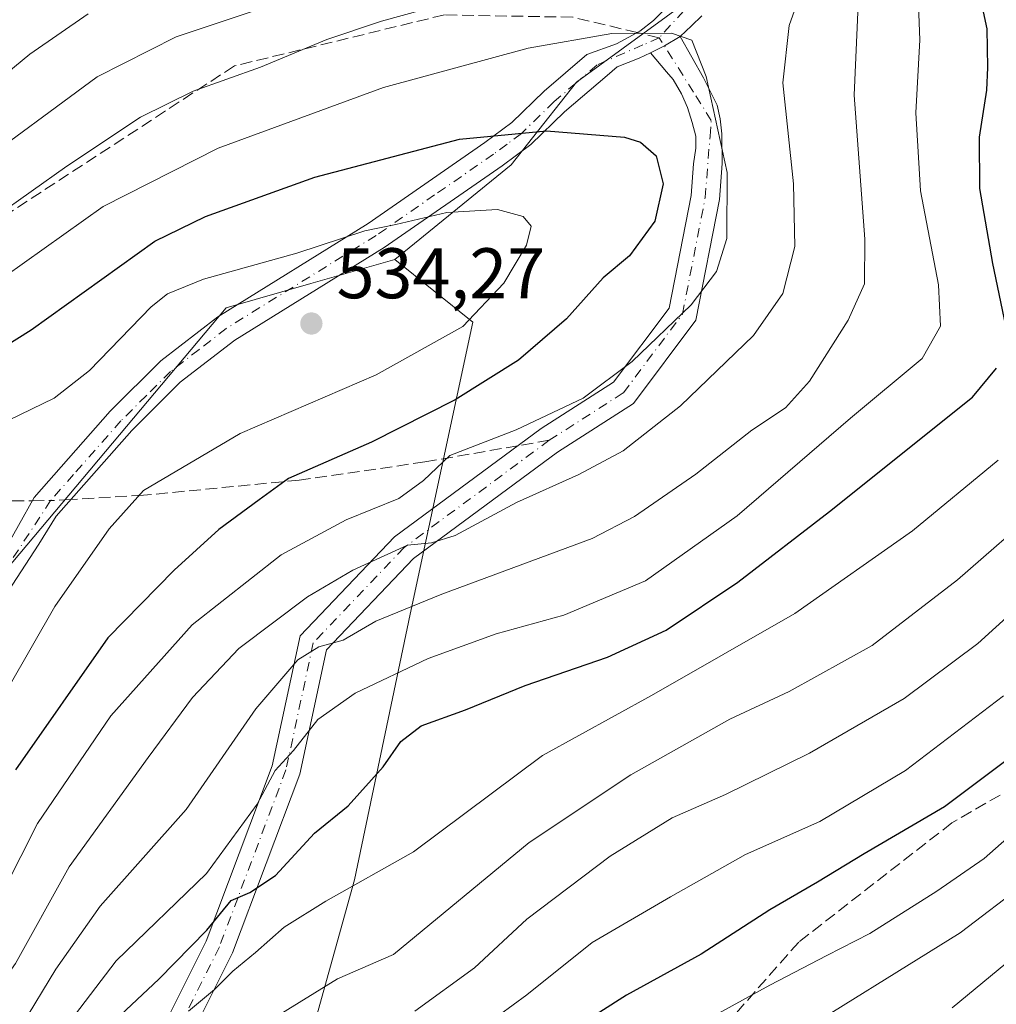
# Model space of a CAD drawing. Units: metres. Extents: x 589748 to 593197, y 4777605 to 4779964.
# Drawn here: x 592584 to 592721, y 4778269 to 4778407 of the extents above; entities that cross this region are included whole.
import ezdxf

# ---------------------------------------------------------------- set-up
doc = ezdxf.new("R2010")
doc.units = ezdxf.units.M
doc.header["$MEASUREMENT"] = 0
doc.linetypes.add('DGN Style 3', pattern=[2.307223458686699, 1.648016756204785, -0.6592067024819142])
doc.linetypes.add('DGN Style 4', pattern=[2.6384748266838614, 1.318413404963828, -0.6592067024819142, 0.001648016756204785, -0.6592067024819142])
for name, color, linetype, lineweight in [('Arbolado forestal CxS', 92, 'Continuous', 0), ('Camino Cxs', 7, 'Continuous', 0), ('Camino eje', 30, 'DGN Style 4', 13), ('Curva de nivel maestra', 30, 'Continuous', 30), ('Curva de nivel normal', 30, 'Continuous', 0), ('Instalación de energía eléctrica Cxs', 135, 'Continuous', 0), ('Punto de cota en terreno', 7, 'Continuous', 0), ('Rótulo de punto de cota en terreno', 7, 'Continuous', 0), ('Senda', 7, 'DGN Style 3', 0), ('Senda no paivmentada conexión', 7, 'DGN Style 3', 0)]:
    doc.layers.add(name, color=color, linetype=linetype, lineweight=lineweight)
doc.styles.add('Style-Arial', font='txt')

# ---------------------------------------------------------------- blocks, each defined once
blk = doc.blocks.new('5PATER')
at = {"layer": 'Instalación de energía eléctrica Cxs', "linetype": 'Continuous', "lineweight": 0}
h = blk.add_hatch(color=51, dxfattribs=at)
edge = h.paths.add_edge_path()
edge.add_ellipse((0, 0), major_axis=(-0.1095731443231308, -0.1110710700762829), ratio=0.9994222409660322, start_angle=0, end_angle=360)

msp = doc.modelspace()

# ---------------------------------------------------------------- linework, layer by layer
at = {"layer": 'Arbolado forestal CxS', "color": 92, "linetype": 'Continuous', "lineweight": 0}
for points in [[(592712.8892999999, 4778518.5723, 485.4419000000053), (592712.0195000004, 4778504.943299999, 488.8007999999973), (592708.9731000002, 4778480.5713, 495.6852999999974), (592701.0525000002, 4778456.199100001, 504.0957999999956), (592691.9127000002, 4778433.0459, 512.0209999999934), (592677.8995000003, 4778409.892300001, 518.3282000000036), (592662.0576999999, 4778398.3157, 521.1600999999937), (592652.9181000004, 4778386.738500001, 526.1002000000008), (592636.6476999996, 4778373.501900001, 531.0032000000066)], [(592712.8892999999, 4778518.5723, 485.4419000000053), (592712.0195000004, 4778504.943299999, 488.8007999999973), (592708.9731000002, 4778480.5713, 495.6852999999974), (592701.0525000002, 4778456.199100001, 504.0957999999956), (592691.9127000002, 4778433.0459, 512.0209999999934), (592677.8995000003, 4778409.892300001, 518.3282000000036), (592662.0576999999, 4778398.3157, 521.1600999999937), (592652.9181000004, 4778386.738500001, 526.1002000000008), (592636.6476999996, 4778373.501900001, 531.0032000000066)], [(592677.8995000003, 4778409.892300001, 518.3282000000036), (592662.0576999999, 4778398.3157, 521.1600999999937), (592652.9181000004, 4778386.738500001, 526.1002000000008), (592636.6476999996, 4778373.501900001, 531.0032000000066), (592624.9071000004, 4778370.1479, 530.9505999999965), (592613.0691000001, 4778366.765900001, 531.0304999999935), (592550.1979, 4778291.9033, 539.082899999994), (592519.4949000003, 4778280.5145, 536.5654999999971), (592426.8739, 4778221.5789, 555.5516000000061), (592355.4671, 4778212.416300001, 546.4952000000048), (592336.0871000001, 4778244.160499999, 524.9771000000037), (592323.9013, 4778294.123299999, 491.0709999999963)], [(592722.6517000003, 4778132.7433, 405.1334000000061), (592689.6601, 4778156.9375, 419.9416999999958), (592674.8711000001, 4778165.499500001, 425.8012000000017), (592661.8004999999, 4778173.0667, 430.9643000000069), (592640.5393000003, 4778189.929099999, 443.8447000000015), (592614.8793000003, 4778212.6569, 463.3304999999964), (592620.0110999999, 4778247.1151, 482.4747999999963), (592631.0083, 4778286.705499999, 497.3374999999942), (592638.8107000003, 4778323.8989, 511.4964999999939), (592647.5947000004, 4778364.733100001, 531.3013999999966), (592636.6476999996, 4778373.501900001, 531.0032000000066), (592652.9181000004, 4778386.738500001, 526.1002000000008), (592662.0576999999, 4778398.3157, 521.1600999999937), (592677.8995000003, 4778409.892300001, 518.3282000000036)], [(592557.2597000003, 4778250.254899999, 514.700800000006), (592553.6039000005, 4778279.5011, 534.5948000000062), (592550.1979, 4778291.9033, 539.082899999994), (592613.0691000001, 4778366.765900001, 531.0304999999935), (592624.9071000004, 4778370.1479, 530.9505999999965), (592636.6476999996, 4778373.501900001, 531.0032000000066), (592647.5947000004, 4778364.733100001, 531.3013999999966), (592638.8107000003, 4778323.8989, 511.4964999999939), (592631.0083, 4778286.705499999, 497.3374999999942), (592620.0110999999, 4778247.1151, 482.4747999999963)], [(592636.6476999996, 4778373.501900001, 531.0032000000066), (592624.9071000004, 4778370.1479, 530.9505999999965), (592613.0691000001, 4778366.765900001, 531.0304999999935), (592550.1979, 4778291.9033, 539.082899999994)], [(592636.6476999996, 4778373.501900001, 531.0032000000066), (592624.9071000004, 4778370.1479, 530.9505999999965), (592613.0691000001, 4778366.765900001, 531.0304999999935), (592550.1979, 4778291.9033, 539.082899999994)], [(592636.6476999996, 4778373.501900001, 531.0032000000066), (592647.5947000004, 4778364.733100001, 531.3013999999966), (592638.8107000003, 4778323.8989, 511.4964999999939), (592631.0083, 4778286.705499999, 497.3374999999942), (592620.0110999999, 4778247.1151, 482.4747999999963), (592614.8793000003, 4778212.6569, 463.3304999999964), (592640.5393000003, 4778189.929099999, 443.8447000000015), (592661.8004999999, 4778173.0667, 430.9643000000069), (592674.8711000001, 4778165.499500001, 425.8012000000017)]]:
    msp.add_polyline3d(points, dxfattribs=at)
at = {"layer": 'Camino Cxs', "color": 7, "linetype": 'Continuous', "lineweight": 0}
for points in [[(592500.0804000003, 4778268.3289, 554.1119000000035), (592521.6438999996, 4778276.6633, 553.6456000000035), (592529.9782999996, 4778280.4998, 547.8965999999928), (592541.8847000003, 4778288.4373, 551.8619999999937), (592553.2616999998, 4778297.0363, 553.0869999999995), (592561.8607000001, 4778303.254000001, 549.9734999999928), (592568.3430000005, 4778312.2498, 549.988200000007), (592581.8367, 4778332.358200001, 538.7942000000039), (592586.2152000006, 4778340.235099999, 543.3236999999936), (592596.8601000002, 4778352.3101, 549.6042000000016), (592603.9401000004, 4778359.350099999, 545.4152000000031), (592611.9200999998, 4778365.5101, 548.1012000000047), (592632.9301000005, 4778378.5601, 544.7817000000068), (592649.2701000003, 4778389.890100001, 542.6791999999987), (592653.0500999996, 4778392.690099999, 542.2216999999946), (592657.5401, 4778397.0601, 534.6394), (592663.5401, 4778402.190099999, 523.2185000000027), (592667.6677999999, 4778403.6768, 522.8485999999976), (592670.9485999999, 4778405.476, 523.0685999999987), (592672.8536, 4778406.957599999, 522.7746000000043), (592674.8644000003, 4778408.968499999, 523.7902999999933)], [(592500.0804000003, 4778268.3289, 554.1119000000035), (592521.6438999996, 4778276.6633, 553.6456000000035), (592529.9782999996, 4778280.4998, 547.8965999999928), (592541.8847000003, 4778288.4373, 551.8619999999937), (592553.2616999998, 4778297.0363, 553.0869999999995), (592561.8607000001, 4778303.254000001, 549.9734999999928), (592568.3430000005, 4778312.2498, 549.988200000007), (592581.8367, 4778332.358200001, 538.7942000000039), (592586.2152000006, 4778340.235099999, 543.3236999999936), (592596.8601000002, 4778352.3101, 549.6042000000016), (592603.9401000004, 4778359.350099999, 545.4152000000031), (592611.9200999998, 4778365.5101, 548.1012000000047), (592632.9301000005, 4778378.5601, 544.7817000000068), (592649.2701000003, 4778389.890100001, 542.6791999999987), (592653.0500999996, 4778392.690099999, 542.2216999999946), (592657.5401, 4778397.0601, 534.6394), (592663.5401, 4778402.190099999, 523.2185000000027), (592667.6677999999, 4778403.6768, 522.8485999999976), (592670.9485999999, 4778405.476, 523.0685999999987), (592672.8536, 4778406.957599999, 522.7746000000043), (592674.8644000003, 4778408.968499999, 523.7902999999933)], [(592679.6268999996, 4778407.592599999, 525.5708000000013), (592678.1453, 4778406.216800001, 525.1946000000025), (592676.5577999996, 4778404.735099999, 524.2531000000017), (592674.3750999998, 4778403.406500001, 524.7170999999944), (592674.1235999997, 4778403.253500001, 524.8996000000043), (592672.4194999998, 4778402.428900001, 526.6217999999935), (592670.8427999998, 4778401.665899999, 527.2684000000008), (592667.7499000002, 4778400.459600001, 527.2480000000069), (592666.3701, 4778399.280099999, 528.5626000000047), (592660.4101, 4778394.190099999, 535.6217999999935), (592655.7100999998, 4778389.620100001, 542.7678000000016), (592651.7001999998, 4778386.640100001, 543.5399000000034), (592635.2001, 4778375.210100001, 544.9728000000032), (592614.2801999999, 4778362.220100001, 548.0877000000038), (592606.6700999998, 4778356.340100001, 541.3570999999939), (592599.8701, 4778349.5701, 544.1643999999942), (592589.3004000001, 4778337.590600001, 534.8430999999982), (592586.8639000002, 4778333.681100001, 535.8784000000014), (592576.9419999998, 4778318.467499999, 545.3741000000009)], [(592679.6268999996, 4778407.592599999, 525.5708000000013), (592678.1453, 4778406.216800001, 525.1946000000025), (592676.5577999996, 4778404.735099999, 524.2531000000017)], [(592596.2074999996, 4778249.944900001, 495.9116999999969), (592610.2947000006, 4778278.1193, 503.3617999999988), (592619.5188999996, 4778302.647500001, 509.2372000000032), (592623.4161, 4778320.833699999, 515.8512000000047), (592636.6246999997, 4778334.7029, 520.8399000000063), (592657.1381000001, 4778349.874100001, 522.4863000000041), (592667.2619000003, 4778356.3617, 525.7804000000033), (592675.0248999996, 4778366.712300001, 525.4544000000024), (592678.0903000003, 4778382.448100001, 530.7929000000004), (592678.4401000004, 4778386.907500001, 531.9870999999986), (592678.7801999999, 4778389.071699999, 531.170100000003), (592678.7801999999, 4778390.765100001, 530.6604999999981), (592678.2511, 4778392.670100001, 531.1347999999998), (592677.6161000002, 4778394.786800001, 530.139599999995), (592676.7693999996, 4778396.6918, 529.563599999994), (592675.6052999999, 4778398.702600001, 529.4229999999952), (592674.6528000003, 4778399.7609, 529.3291000000027), (592672.4194999998, 4778402.428900001, 526.6217999999935), (592674.1235999997, 4778403.253500001, 524.8996000000043), (592674.3750999998, 4778403.406500001, 524.7170999999944), (592676.5577999996, 4778404.735099999, 524.2531000000017), (592679.8386000004, 4778398.9143, 523.6432000000059), (592681.7435999997, 4778395.1042, 522.7762999999978), (592682.1670000004, 4778393.199200001, 522.5084000000061), (592682.3786000004, 4778391.082599999, 523.2114000000003), (592682.4567999998, 4778386.964500001, 525.626099999994), (592682.0602000002, 4778381.907500001, 525.7975000000006), (592678.7755000005, 4778365.046499999, 522.9459000000061), (592670.0283000004, 4778353.3837, 520.8916999999929), (592659.4089000003, 4778346.578500001, 518.6018999999942), (592639.2821000004, 4778331.6931, 518.1238000000012), (592627.0906999996, 4778318.892100001, 511.6227000000072), (592623.3677000003, 4778301.518300001, 505.9504000000015), (592613.9655999999, 4778276.5165, 499.7602000000043), (592599.6892999997, 4778247.9641, 490.9529000000039)], [(592676.5577999996, 4778404.735099999, 524.2531000000017), (592679.8386000004, 4778398.9143, 523.6432000000059), (592681.7435999997, 4778395.1042, 522.7762999999978), (592682.1670000004, 4778393.199200001, 522.5084000000061), (592682.3786000004, 4778391.082599999, 523.2114000000003), (592682.4567999998, 4778386.964500001, 525.626099999994), (592682.0602000002, 4778381.907500001, 525.7975000000006), (592678.7755000005, 4778365.046499999, 522.9459000000061), (592670.0283000004, 4778353.3837, 520.8916999999929), (592659.4089000003, 4778346.578500001, 518.6018999999942), (592639.2821000004, 4778331.6931, 518.1238000000012), (592627.0906999996, 4778318.892100001, 511.6227000000072), (592623.3677000003, 4778301.518300001, 505.9504000000015), (592613.9655999999, 4778276.5165, 499.7602000000043), (592599.6892999997, 4778247.9641, 490.9529000000039)], [(592672.4195999998, 4778402.428900001, 526.6217999999935), (592674.1235999997, 4778403.253500001, 524.8996000000043), (592674.3750999998, 4778403.406500001, 524.7170999999944), (592676.5577999996, 4778404.735099999, 524.2531000000017)], [(592672.4195999998, 4778402.428900001, 526.6217999999935), (592674.1235999997, 4778403.253500001, 524.8996000000043), (592674.3750999998, 4778403.406500001, 524.7170999999944), (592676.5577999996, 4778404.735099999, 524.2531000000017)], [(592672.4195999998, 4778402.428900001, 526.6217999999935), (592670.8427999998, 4778401.665899999, 527.2684000000008), (592667.7499000002, 4778400.459600001, 527.2480000000069), (592666.3701, 4778399.280099999, 528.5626000000047), (592660.4101, 4778394.190099999, 535.6217999999935), (592655.7100999998, 4778389.620100001, 542.7678000000016), (592651.7001999998, 4778386.640100001, 543.5399000000034), (592635.2001, 4778375.210100001, 544.9728000000032), (592614.2801999999, 4778362.220100001, 548.0877000000038), (592606.6700999998, 4778356.340100001, 541.3570999999939), (592599.8701, 4778349.5701, 544.1643999999942), (592589.3004000001, 4778337.590600001, 534.8430999999982), (592586.8639000002, 4778333.681100001, 535.8784000000014), (592576.9419999998, 4778318.467499999, 545.3741000000009), (592566.8876999998, 4778304.444599999, 544.5274999999965), (592563.0513000004, 4778300.211300001, 546.1631999999954), (592552.0710000005, 4778291.876900001, 547.5748000000021), (592544.6627000002, 4778286.982100001, 548.4413000000059), (592531.1688999999, 4778277.986199999, 544.0798000000068), (592520.9824999999, 4778273.2237, 549.5580999999949), (592508.2823999999, 4778268.3289, 545.7890999999945)], [(592596.2074999996, 4778249.944900001, 495.9116999999969), (592610.2947000006, 4778278.1193, 503.3617999999988), (592619.5188999996, 4778302.647500001, 509.2372000000032), (592623.4161, 4778320.833699999, 515.8512000000047), (592636.6246999997, 4778334.7029, 520.8399000000063), (592657.1381000001, 4778349.874100001, 522.4863000000041), (592667.2619000003, 4778356.3617, 525.7804000000033), (592675.0248999996, 4778366.712300001, 525.4544000000024), (592678.0903000003, 4778382.448100001, 530.7929000000004), (592678.4401000004, 4778386.907500001, 531.9870999999986), (592678.7801999999, 4778389.071699999, 531.170100000003), (592678.7801999999, 4778390.765100001, 530.6604999999981), (592678.2511, 4778392.670100001, 531.1347999999998), (592677.6161000002, 4778394.786800001, 530.139599999995), (592676.7693999996, 4778396.6918, 529.563599999994), (592675.6052999999, 4778398.702600001, 529.4229999999952), (592674.6528000003, 4778399.7609, 529.3291000000027), (592672.4195999998, 4778402.428900001, 526.6217999999935)]]:
    msp.add_polyline3d(points, dxfattribs=at)
at = {"layer": 'Camino eje', "color": 30, "linetype": 'DGN Style 4', "lineweight": 13}
for points in [[(592677.0661000004, 4778408.3255, 525.7106000000058), (592673.6599000003, 4778404.5463, 524.5307999999932)], [(592673.6599000003, 4778404.5463, 524.5307999999932), (592671.3454, 4778403.5329, 524.9597000000067), (592664.9550999999, 4778400.735099999, 525.798299999995), (592662.9661999998, 4778399.036499999, 527.6264999999985), (592661.9751000004, 4778398.190099999, 529.0507999999973), (592658.9751000004, 4778395.6251, 535.3430999999982), (592654.3800999997, 4778391.155099999, 542.5448999999935), (592652.3750999998, 4778389.665100001, 543.0825999999943), (592650.4851000002, 4778388.265100001, 543.1855000000069), (592642.2351000002, 4778382.550100001, 545.4741999999969), (592634.0651000004, 4778376.8851, 544.9035000000003), (592613.1001000004, 4778363.8651, 548.3459000000003), (592609.2950999998, 4778360.925100001, 547.2945999999939), (592605.3051000005, 4778357.845100001, 543.7525000000023), (592601.9051000001, 4778354.460100001, 542.6141000000061), (592598.3651000002, 4778350.940099999, 547.4858999999997), (592591.7401000002, 4778343.425100001, 540.854600000006), (592588.5185000002, 4778339.7739, 539.9008999999933)], [(592658.2735000001, 4778348.226299999, 519.5516999999963), (592668.6451000003, 4778354.8727, 522.7519999999931), (592676.9001000002, 4778365.8793, 522.7765999999974), (592680.0751, 4778382.1777, 528.3163999999961), (592680.7483000001, 4778390.7601, 526.7118999999948), (592680.9219000004, 4778392.9727, 525.1918000000006), (592678.4315, 4778396.9417, 526.6300000000047), (592673.6599000003, 4778404.5463, 524.5307999999932)], [(592658.2735000001, 4778348.226299999, 519.5516999999963), (592637.9534999998, 4778333.197899999, 518.6441000000051), (592625.2533, 4778319.8629, 513.5337000000001), (592621.4433000004, 4778302.082900001, 507.0185999999958), (592612.1300999997, 4778277.3179, 500.3423999999941), (592597.9483000003, 4778248.954500001, 492.7228999999934), (592585.0367000002, 4778228.846100001, 489.2451000000001), (592564.3356999997, 4778204.8007, 487.4709000000003), (592538.7238999996, 4778174.320699999, 496.4671999999992), (592526.2355000004, 4778154.847300001, 482.0975999999937), (592521.5789000001, 4778139.6073, 475.6741000000038), (592521.5789000001, 4778127.118899999, 469.9554000000062), (592524.7538999999, 4778113.1489, 465.9894000000059), (592533.4323000005, 4778092.8289, 470.7263999999996), (592546.9789000005, 4778074.202099999, 458.7387000000017), (592555.5900999998, 4778066.075099999, 451.4891000000061)], [(592588.5185000002, 4778339.7739, 539.9008999999933), (592576.9265999999, 4778322.021500001, 548.4180999999953), (592562.6390000005, 4778302.177800001, 547.8926999999967), (592545.9703000002, 4778289.477700001, 549.2825000000012), (592529.3015000002, 4778278.3652, 545.9101999999984), (592508.6639, 4778270.4277, 549.7382999999973), (592491.2013999998, 4778263.2839, 551.5586999999941), (592472.1513999999, 4778260.9027, 546.0633999999991), (592449.9263000004, 4778256.1402, 555.0034000000014), (592428.4950000001, 4778248.202600001, 561.3306000000011), (592403.0949999997, 4778240.265100001, 551.9734000000026), (592393.5698999995, 4778237.090100001, 549.6540999999997), (592369.7573999995, 4778222.8026, 554.6521000000066)]]:
    msp.add_polyline3d(points, dxfattribs=at)
at = {"layer": 'Curva de nivel maestra', "color": 30, "linetype": 'Continuous', "lineweight": 30, "flags": 128}
for points, elevation in [([(592722.1100000005, 4778364.2501), (592720.3200000003, 4778372.970100001), (592718.4800000004, 4778383.460100001), (592718.4400000004, 4778390.640100001), (592719.4800000004, 4778397.190099999), (592719.5999999996, 4778400.4001), (592719.5, 4778405.8101), (592717.1600000003, 4778416.6601)], 500), ([(592570.4699999997, 4778354.050100001), (592585.7999999998, 4778363.670100001), (592603.1200000001, 4778376.0601), (592610.1699999999, 4778379.550100001), (592625.4600000001, 4778385.040100001), (592645.7000000002, 4778390.340100001), (592657.8799999999, 4778391.5001), (592668.7999999998, 4778390.630100001), (592671.0099999999, 4778389.950099999), (592673.2300000004, 4778388.030099999), (592674.2199999997, 4778384.090100001), (592673.0499999998, 4778378.870100001), (592669.5099999999, 4778374.0101), (592665.79, 4778370.950099999), (592660.6900000004, 4778365.220100001), (592653.9600000001, 4778359.440099999), (592645.1200000001, 4778353.880100001), (592633.4199999999, 4778347.950099999), (592621.79, 4778342.860099999), (592617.7100000001, 4778339.880100001), (592612.04, 4778335.7501), (592605.8099999996, 4778330.050100001), (592596.5300000003, 4778320.590100001), (592583.6100000005, 4778302.090100001)], 525), ([(592596.0199999996, 4778265.640100001), (592603.6799999997, 4778272.8201), (592610.3600000005, 4778279.670100001), (592613.7599999999, 4778283.840100001), (592616.3799999999, 4778284.940099999), (592619.9900000002, 4778287.340100001), (592625.4299999997, 4778293.2601), (592630.1399999997, 4778297.0801), (592635.0599999996, 4778302.530099999), (592637.5, 4778306.0801), (592640.3700000001, 4778308.2601), (592646.54, 4778310.5101), (592654.8899999997, 4778313.9001), (592666.3899999997, 4778317.880100001), (592674.6200000001, 4778321.670100001), (592684.6600000003, 4778328.370100001), (592697.4600000001, 4778338.2601), (592717.4500000002, 4778354.2501), (592720.7999999998, 4778358.3201)], 500), ([(592734.0499999998, 4778312.340100001), (592713.5300000003, 4778296.9101), (592702.3099999996, 4778290.370100001), (592695.7800000003, 4778286.4101), (592689.1100000005, 4778282.5101), (592679.5099999999, 4778276.3301), (592669.0599999996, 4778270.5801), (592661.5899999999, 4778265.8301)], 475)]:
    msp.add_lwpolyline(points, dxfattribs=dict(at, elevation=elevation))
at = {"layer": 'Curva de nivel normal', "color": 30, "linetype": 'Continuous', "lineweight": 0, "flags": 128}
for points, elevation in [([(592584.4600000001, 4778266.27), (592589.2599999999, 4778274.210000001), (592595.4500000002, 4778283.02), (592607.5, 4778296.539999999), (592617.2199999997, 4778310.630000001), (592623.1200000001, 4778317.5), (592626.0300000003, 4778319.34), (592629.4299999997, 4778320.230000001), (592634.0300000003, 4778322.890000001), (592643.2400000002, 4778326.680000001), (592664.25, 4778334.470000001), (592670.2100000001, 4778337.57), (592678.7699999996, 4778343.460000001), (592686.5899999999, 4778349.65), (592691.3200000003, 4778352.75), (592694.6500000004, 4778356.480000001), (592700.0499999998, 4778365.029999999), (592702.3600000005, 4778370.109999999), (592702.3799999999, 4778376.380000001), (592700.8899999997, 4778396.5), (592702.0999999996, 4778423.92)], 510), ([(592578.3700000001, 4778267.609999999), (592583.6399999997, 4778275), (592591.1299999999, 4778288.52), (592602.1900000004, 4778303.810000001), (592608.3899999997, 4778312.25), (592614.8600000005, 4778319.09), (592624.4600000001, 4778326.32), (592630.79, 4778330.039999999), (592638.4600000001, 4778333.539999999), (592641.79, 4778333.880000001), (592645.1200000001, 4778334.880000001), (592653.6799999997, 4778339.52), (592662.4000000004, 4778343.41), (592668.5800000001, 4778346.76), (592676.6399999997, 4778353.039999999), (592686.8399999999, 4778362.859999999), (592690.9100000003, 4778368.77), (592692.5899999999, 4778375.34), (592692.4400000004, 4778384.109999999), (592690.9100000003, 4778398.25), (592691.8099999996, 4778406.25), (592693.9900000002, 4778412.470000001)], 515), ([(592590.5, 4778265.960000001), (592597.6799999997, 4778275.380000001), (592610.3200000003, 4778287.619999999), (592617.4199999999, 4778297.279999999), (592619.9400000004, 4778302.01), (592622.4800000004, 4778304.83), (592625.8799999999, 4778309.140000001), (592631.1200000001, 4778312.84), (592641.3099999996, 4778317.680000001), (592650.8600000005, 4778321.15), (592660.3099999996, 4778323.77), (592671.7199999997, 4778328.560000001), (592684.5300000003, 4778337.640000001), (592700.4100000003, 4778351.300000001), (592710.4400000004, 4778359.680000001), (592712.9900000002, 4778364.180000001), (592712.7000000002, 4778369.960000001), (592710.1799999997, 4778383.100000001), (592709.5199999996, 4778394.02), (592710.0700000003, 4778404.24), (592709.75, 4778412.699999999)], 505), ([(592645.8399999999, 4778409.92), (592634.79, 4778406.880000001), (592627.1500000004, 4778404.279999999), (592617.8899999997, 4778400.449999999), (592608.4800000004, 4778397.060000001), (592601.1200000001, 4778393.42), (592590.7999999998, 4778386.58), (592575.7999999998, 4778375.939999999)], 515), ([(592620.9000000004, 4778409.609999999), (592606.0700000003, 4778404.689999999), (592595.0199999996, 4778399.09), (592577.0599999996, 4778385.810000001)], 510), ([(592593.79, 4778407.880000001), (592585.6399999997, 4778402.230000001), (592570.5, 4778389.800000001)], 505), ([(592579.7100000001, 4778280.82), (592586.7000000002, 4778294.59), (592596.9600000001, 4778309.66), (592608.3300000001, 4778322.380000001), (592620.79, 4778332.199999999), (592629.8600000005, 4778337.08), (592637.2300000004, 4778340.09), (592640.6699999999, 4778342.59), (592644.3600000005, 4778346.109999999), (592653.6399999997, 4778349.67), (592662.9900000002, 4778354.09), (592669.8700000001, 4778359.25), (592678.1200000001, 4778367.17), (592681.6399999997, 4778371.82), (592683.1100000005, 4778376.460000001), (592683.1699999999, 4778385.689999999), (592680.2199999997, 4778399.109999999), (592678.2199999997, 4778404.220000001), (592675.3799999999, 4778405.189999999), (592667.0199999996, 4778405.15), (592655.2999999998, 4778403.09), (592635.0999999996, 4778397.600000001), (592611.9500000002, 4778389.08), (592595.8799999999, 4778380.949999999), (592579.3399999999, 4778369.199999999)], 520), ([(592579.3399999999, 4778307.949999999), (592589.1299999999, 4778324.939999999), (592596.7199999997, 4778335.810000001), (592601.5, 4778341.210000001), (592615.0499999998, 4778349.16), (592634.04, 4778357.369999999), (592646.1799999997, 4778364.16), (592651.9199999999, 4778370.220000001), (592655.0999999996, 4778375.5), (592655.7300000004, 4778378.189999999), (592654.6299999999, 4778379.51), (592651.0300000003, 4778380.51), (592643.9500000002, 4778380.109999999), (592636.8200000003, 4778378.41), (592632.4699999997, 4778377.539999999), (592622.9500000002, 4778374.41), (592609.9000000004, 4778370.76), (592604.8799999999, 4778368.699999999), (592602.6100000005, 4778366.869999999), (592593.9800000004, 4778357.980000001), (592589.0099999999, 4778354.109999999), (592582.6699999999, 4778351.02)], 530), ([(592607.79, 4778268.33), (592611.4600000001, 4778271.390000001), (592614.0099999999, 4778273.930000001), (592617.2000000002, 4778276.550000001), (592621.1699999999, 4778280.109999999), (592627, 4778283.720000001), (592639.2999999998, 4778290.640000001), (592657.3099999996, 4778304.130000001), (592672.5599999996, 4778312.529999999), (592692.5999999996, 4778323.970000001), (592709.0899999999, 4778335.539999999), (592721.0300000003, 4778345.430000001)], 495), ([(592620.1200000001, 4778267.600000001), (592628.6699999999, 4778272.84), (592636.4699999997, 4778276.27), (592655.4600000001, 4778291.92), (592669.6900000004, 4778301.4), (592683.5300000003, 4778309.180000001), (592691.7999999998, 4778313.07), (592703.4500000002, 4778319.51), (592715.3600000005, 4778328.67), (592727.3399999999, 4778339.119999999)], 490), ([(592639.4800000004, 4778268.350000001), (592647.79, 4778274.41), (592655.1200000001, 4778281.199999999), (592666.79, 4778290.039999999), (592675.4500000002, 4778295.390000001), (592682.9199999999, 4778298.66), (592694.6699999999, 4778304.439999999), (592707.8799999999, 4778312.07), (592718.2100000001, 4778319.789999999), (592725.7800000003, 4778326.66)], 485), ([(592645.5700000003, 4778263.640000001), (592655.1100000005, 4778270.600000001), (592664.2800000003, 4778277.930000001), (592675.2300000004, 4778284.34), (592685.7199999997, 4778290.26), (592696.1100000005, 4778294.890000001), (592708.1100000005, 4778302.02), (592721.7800000003, 4778312.439999999)], 480), ([(592729.7800000003, 4778299.140000001), (592719.1100000005, 4778289.699999999), (592712.4500000002, 4778285.119999999), (592703.1100000005, 4778279.189999999), (592697.1100000005, 4778276.130000001), (592689.1100000005, 4778271.980000001), (592677.1200000001, 4778265.42)], 470), ([(592734.1100000005, 4778293.289999999), (592715.75, 4778279.32), (592690.5099999999, 4778263.640000001)], 465), ([(592714.5999999996, 4778268.800000001), (592731.7800000003, 4778282.980000001)], 460)]:
    msp.add_lwpolyline(points, dxfattribs=dict(at, elevation=elevation))
at = {"layer": 'Senda', "color": 7, "linetype": 'DGN Style 3', "lineweight": 0}
for points in [[(592670.5837000003, 4778405.275900001, 523.0561000000016), (592661.5552000003, 4778407.417099999, 519.1481000000058), (592643.6017000005, 4778407.7467, 521.4186999999947), (592614.2329000002, 4778400.603, 527.1662999999971), (592575.3391000004, 4778375.2029, 522.4652999999962), (592522.1577000003, 4778351.3904, 523.3163000000059), (592506.2827000003, 4778338.690300001, 506.5755000000063), (592468.1826, 4778323.609099999, 514.4140000000043), (592451.5137999998, 4778315.671499999, 514.8972999999969), (592430.0824999996, 4778306.146500001, 510.8570000000037), (592411.8262, 4778300.590299999, 502.1212999999989), (592394.3636999996, 4778300.590299999, 505.8233000000037), (592378.4886999996, 4778299.796499999, 507.0430999999954), (592360.2324000001, 4778299.002800001, 509.7350000000006)], [(592789.7319, 4778351.0383, 469.8337000000029), (592791.8487, 4778343.1007, 470.459600000002), (592791.3195000002, 4778332.252900001, 473.5062000000034), (592779.6776999999, 4778324.844500001, 474.8405000000057), (592749.2506999997, 4778314.790300001, 479.2829999999958), (592714.5900999998, 4778294.6819, 479.8766999999935), (592693.1589000003, 4778278.0131, 480.2715999999928), (592681.5170999998, 4778264.7839, 474.7937999999995), (592656.9108999996, 4778238.061100001, 467.6018999999943), (592614.0482999999, 4778200.225500001, 459.6202000000048), (592598.4379000004, 4778180.1171, 464.7170999999944), (592588.6482999995, 4778167.1525, 460.9465000000055), (592584.6794999996, 4778152.600500001, 459.5742000000028), (592581.7691000003, 4778125.877499999, 455.4628999999986), (592577.5356999999, 4778110.7961, 457.0663000000059), (592569.0691000001, 4778084.866900001, 460.1512999999978), (592569.289, 4778075.054400001, 451.5568999999959)], [(592653.8687000005, 4778347.4561, 518.9213000000018), (592640.8771000003, 4778345.1845, 525.6291999999958), (592623.3086999999, 4778342.644500001, 525.5815000000002), (592601.5069000004, 4778340.527899999, 531.5034000000014), (592591.3729999998, 4778339.9396, 536.3846999999951)], [(592486.6387999998, 4778303.3574, 535.9758000000002), (592503.1753000002, 4778306.6647, 532.6339000000007), (592530.9566000003, 4778320.886, 533.4523999999947), (592546.8317, 4778330.146500001, 534.3546999999963), (592569.3213000001, 4778339.737600001, 544.2737999999954), (592585.9561000001, 4778339.769099999, 542.5816000000051)]]:
    msp.add_polyline3d(points, dxfattribs=at)
at = {"layer": 'Senda no paivmentada conexión', "color": 7, "linetype": 'DGN Style 3', "lineweight": 0, "extrusion": (-0.4113139437073558, 0.0975536876524615, 0.9062583062997593), "elevation": 222851.404596321, "flags": 128}
msp.add_lwpolyline([(-4786196.689831203, -476519.5149105704), (-4786196.689831202, -476523.0034722643)], dxfattribs=at)
at = {"layer": 'Senda no paivmentada conexión', "color": 7, "linetype": 'DGN Style 3', "lineweight": 0, "extrusion": (-0.1375109705402108, -0.02404444002323148, 0.9902083608438472), "elevation": -195875.2572878249, "flags": 128}
msp.add_lwpolyline([(-4604854.339610953, 1393127.871164357), (-4604854.339610953, 1393123.355317235)], dxfattribs=at)
at = {"layer": 'Senda no paivmentada conexión', "color": 7, "linetype": 'DGN Style 3', "lineweight": 0, "extrusion": (0.7228753680248943, 0.001354122041016427, 0.6909771115285743), "elevation": 435211.1577697117, "flags": 128}
msp.add_lwpolyline([(4777221.329203721, -415255.3174592127), (4777221.329203722, -415259.0258374688)], dxfattribs=at)
at = {"layer": 'Senda no paivmentada conexión', "color": 7, "linetype": 'DGN Style 3', "lineweight": 0, "extrusion": (0.7745516518533883, 0.04496171264093391, 0.6309105982685516), "elevation": 674173.384888189, "flags": 128}
msp.add_lwpolyline([(4735968.214235614, -547533.3070210828), (4735968.214235614, -547528.7749918269)], dxfattribs=at)

# ---------------------------------------------------------------- block references
at = {"layer": 'Punto de cota en terreno', "color": 7, "linetype": 'Continuous', "lineweight": 0, "xscale": 10, "yscale": 10, "zscale": 10}
msp.add_blockref('5PATER', (592625, 4778364.560000001, 534.2700000000041), dxfattribs=at)

# ---------------------------------------------------------------- texts
at = {"layer": 'Rótulo de punto de cota en terreno', "color": 7, "linetype": 'Continuous', "lineweight": 0, "style": 'Style-Arial'}
msp.add_text('534,27', height=7.000000000000002, dxfattribs=at).set_placement((592628.5278000003, 4778368.0878))

doc.saveas('drawing.dxf')
